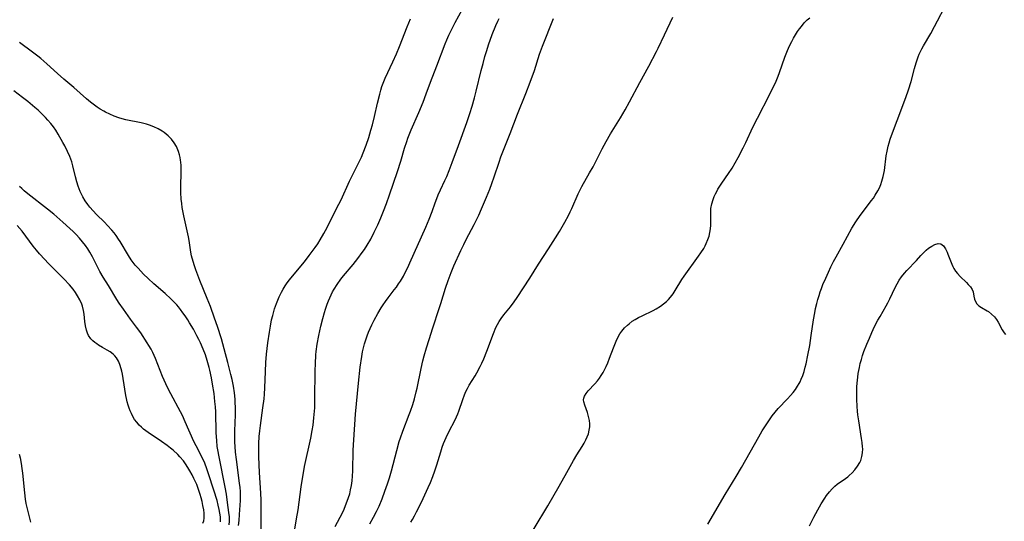
# Model space of a CAD drawing. Units: inches. Extents: x 2134329 to 2139789, y 208404 to 213875.
# Drawn here: x 2137221 to 2137407, y 209952 to 210047 of the extents above; entities that cross this region are included whole.
import ezdxf

# ---------------------------------------------------------------- set-up
doc = ezdxf.new("R2010")
doc.units = ezdxf.units.IN
doc.header["$MEASUREMENT"] = 0
doc.layers.add('c_32_T13S_R21E', color=28, linetype='Continuous')

msp = doc.modelspace()

# ---------------------------------------------------------------- linework, layer by layer
at = {"layer": 'c_32_T13S_R21E'}
for points in [[(2137350.95, 209951.51, 882), (2137354.22, 209957.1, 882), (2137356.32, 209960.52, 882), (2137357.33, 209962.22, 882), (2137360.59, 209968.01, 882), (2137361.25, 209969.13, 882), (2137361.72, 209969.9, 882), (2137362.6, 209971.23, 882), (2137363.14, 209971.98, 882), (2137363.69, 209972.67, 882), (2137364.27, 209973.35, 882), (2137366.02, 209975.23, 882), (2137366.56, 209975.83, 882), (2137367.07, 209976.43, 882), (2137367.51, 209976.99, 882), (2137367.91, 209977.57, 882), (2137368.24, 209978.13, 882), (2137368.39, 209978.43, 882), (2137368.62, 209978.92, 882), (2137368.9, 209979.63, 882), (2137369.14, 209980.35, 882), (2137369.38, 209981.2, 882), (2137369.54, 209981.82, 882), (2137369.89, 209983.47, 882), (2137370.22, 209985.3, 882), (2137370.51, 209987.16, 882), (2137370.92, 209990.13, 882), (2137371.16, 209991.48, 882), (2137371.33, 209992.29, 882), (2137371.56, 209993.26, 882), (2137371.76, 209994.01, 882), (2137371.98, 209994.75, 882), (2137372.22, 209995.48, 882), (2137372.44, 209996.09, 882), (2137372.73, 209996.82, 882), (2137373.25, 209998.03, 882), (2137373.78, 209999.19, 882), (2137374.23, 210000.16, 882), (2137374.74, 210001.21, 882), (2137375.19, 210002.08, 882), (2137376.53, 210004.46, 882), (2137378.19, 210007.47, 882), (2137378.93, 210008.68, 882), (2137379.75, 210009.87, 882), (2137380.56, 210010.97, 882), (2137381.86, 210012.67, 882), (2137382.25, 210013.2, 882), (2137382.61, 210013.74, 882), (2137383.09, 210014.55, 882), (2137383.39, 210015.16, 882), (2137383.65, 210015.78, 882), (2137383.88, 210016.42, 882), (2137384.12, 210017.27, 882), (2137384.24, 210017.84, 882), (2137384.34, 210018.4, 882), (2137384.7, 210021.19, 882), (2137384.85, 210022.09, 882), (2137385.05, 210023.01, 882), (2137385.23, 210023.67, 882), (2137385.45, 210024.33, 882), (2137385.71, 210025.04, 882), (2137386.78, 210027.86, 882), (2137388.39, 210032.2, 882), (2137388.9, 210033.66, 882), (2137389.39, 210035.23, 882), (2137390.03, 210037.73, 882), (2137390.34, 210038.77, 882), (2137390.73, 210039.9, 882), (2137390.93, 210040.4, 882), (2137391.15, 210040.9, 882), (2137391.43, 210041.45, 882), (2137391.73, 210041.99, 882), (2137393.1, 210044.31, 882), (2137393.84, 210045.63, 882), (2137394.4, 210046.71, 882), (2137395.68, 210049.28, 882)], [(2137266.54, 209947.11, 870), (2137266.48, 209952.18, 870), (2137266.48, 209955.1, 870), (2137266.47, 209956.01, 870), (2137266.43, 209957.37, 870), (2137266.19, 209961.24, 870), (2137266.05, 209964.23, 870), (2137266.02, 209965.66, 870), (2137266.04, 209966.75, 870), (2137266.12, 209968.09, 870), (2137266.22, 209969.15, 870), (2137266.35, 209970.13, 870), (2137266.83, 209973.52, 870), (2137267.03, 209975.19, 870), (2137267.11, 209976.08, 870), (2137267.18, 209977.29, 870), (2137267.29, 209980.35, 870), (2137267.39, 209982.09, 870), (2137267.53, 209983.67, 870), (2137267.77, 209985.79, 870), (2137268.05, 209987.82, 870), (2137268.24, 209988.96, 870), (2137268.47, 209990.14, 870), (2137268.67, 209990.98, 870), (2137269.04, 209992.25, 870), (2137269.38, 209993.24, 870), (2137269.9, 209994.5, 870), (2137270.32, 209995.37, 870), (2137270.66, 209995.97, 870), (2137271.04, 209996.57, 870), (2137271.44, 209997.16, 870), (2137271.88, 209997.73, 870), (2137272.75, 209998.82, 870), (2137274.67, 210001.14, 870), (2137275.59, 210002.3, 870), (2137275.97, 210002.8, 870), (2137276.7, 210003.83, 870), (2137277.18, 210004.55, 870), (2137277.64, 210005.29, 870), (2137278.32, 210006.48, 870), (2137278.63, 210007.06, 870), (2137281.2, 210012.03, 870), (2137281.59, 210012.83, 870), (2137283.22, 210016.4, 870), (2137283.89, 210017.77, 870), (2137284.86, 210019.67, 870), (2137285.44, 210020.93, 870), (2137285.78, 210021.77, 870), (2137286.32, 210023.19, 870), (2137286.82, 210024.65, 870), (2137287.26, 210026.05, 870), (2137287.53, 210027.03, 870), (2137287.93, 210028.62, 870), (2137288.51, 210031.14, 870), (2137288.93, 210032.86, 870), (2137289.13, 210033.6, 870), (2137289.32, 210034.29, 870), (2137289.55, 210034.96, 870), (2137289.91, 210035.86, 870), (2137291.39, 210038.96, 870), (2137292.07, 210040.49, 870), (2137292.65, 210041.88, 870), (2137294.1, 210045.62, 870), (2137294.71, 210047.09, 870)], [(2137272.28, 209947.15, 872), (2137273.2, 209952.52, 872), (2137273.47, 209954.18, 872), (2137274.06, 209958.58, 872), (2137274.29, 209960.14, 872), (2137274.48, 209961.2, 872), (2137274.71, 209962.37, 872), (2137275.89, 209967.74, 872), (2137276.16, 209969.19, 872), (2137276.32, 209970.21, 872), (2137276.48, 209971.6, 872), (2137276.57, 209972.84, 872), (2137276.61, 209973.49, 872), (2137276.65, 209975.17, 872), (2137276.7, 209980.54, 872), (2137276.75, 209981.82, 872), (2137276.86, 209983.5, 872), (2137276.92, 209984.16, 872), (2137277.1, 209985.52, 872), (2137277.38, 209987.17, 872), (2137277.56, 209988.05, 872), (2137277.77, 209988.96, 872), (2137278.13, 209990.39, 872), (2137278.45, 209991.52, 872), (2137278.65, 209992.17, 872), (2137278.97, 209993.1, 872), (2137279.23, 209993.76, 872), (2137279.47, 209994.32, 872), (2137280.01, 209995.43, 872), (2137280.31, 209995.97, 872), (2137280.84, 209996.81, 872), (2137281.57, 209997.82, 872), (2137282.09, 209998.49, 872), (2137283.88, 210000.63, 872), (2137284.78, 210001.75, 872), (2137285.62, 210002.88, 872), (2137286.03, 210003.49, 872), (2137286.55, 210004.28, 872), (2137287.21, 210005.42, 872), (2137287.88, 210006.72, 872), (2137288.54, 210008.15, 872), (2137289.11, 210009.45, 872), (2137289.62, 210010.69, 872), (2137290.18, 210012.15, 872), (2137290.76, 210013.79, 872), (2137292.27, 210018.25, 872), (2137292.88, 210020.2, 872), (2137293.59, 210022.64, 872), (2137294.01, 210023.91, 872), (2137294.24, 210024.55, 872), (2137294.86, 210026.11, 872), (2137296.31, 210029.4, 872), (2137297.14, 210031.36, 872), (2137297.72, 210032.89, 872), (2137298.53, 210035.12, 872), (2137299.72, 210038.2, 872), (2137301.27, 210042.35, 872), (2137301.59, 210043.12, 872), (2137301.99, 210044.05, 872), (2137302.58, 210045.26, 872), (2137303.19, 210046.42, 872), (2137304.58, 210048.91, 872)], [(2137280.5, 209951.07, 874), (2137281.85, 209953.65, 874), (2137282.16, 209954.3, 874), (2137282.46, 209955, 874), (2137282.77, 209955.81, 874), (2137283.02, 209956.53, 874), (2137283.23, 209957.25, 874), (2137283.4, 209957.97, 874), (2137283.57, 209958.83, 874), (2137283.69, 209959.71, 874), (2137283.77, 209960.6, 874), (2137283.82, 209961.56, 874), (2137283.92, 209965.49, 874), (2137284.02, 209967.46, 874), (2137284.35, 209972.31, 874), (2137284.89, 209978.17, 874), (2137285.23, 209981.19, 874), (2137285.5, 209983.21, 874), (2137285.66, 209984.12, 874), (2137285.83, 209984.88, 874), (2137286.04, 209985.63, 874), (2137286.27, 209986.38, 874), (2137286.53, 209987.11, 874), (2137286.81, 209987.84, 874), (2137287.11, 209988.54, 874), (2137287.43, 209989.23, 874), (2137287.87, 209990.12, 874), (2137288.53, 209991.36, 874), (2137289.16, 209992.41, 874), (2137289.55, 209993, 874), (2137289.98, 209993.62, 874), (2137290.52, 209994.34, 874), (2137291.66, 209995.81, 874), (2137292.06, 209996.35, 874), (2137292.49, 209996.97, 874), (2137292.81, 209997.46, 874), (2137293.38, 209998.43, 874), (2137293.81, 209999.24, 874), (2137294.21, 210000.07, 874), (2137294.62, 210000.93, 874), (2137297.66, 210007.67, 874), (2137298.29, 210009.21, 874), (2137298.82, 210010.68, 874), (2137299.38, 210012.29, 874), (2137299.68, 210013.1, 874), (2137299.97, 210013.83, 874), (2137300.39, 210014.76, 874), (2137301.22, 210016.49, 874), (2137301.57, 210017.26, 874), (2137302.05, 210018.41, 874), (2137302.64, 210019.94, 874), (2137303.81, 210023.15, 874), (2137305.36, 210027.48, 874), (2137305.94, 210029.2, 874), (2137306.36, 210030.57, 874), (2137306.81, 210032.19, 874), (2137307.12, 210033.41, 874), (2137308.08, 210037.31, 874), (2137308.44, 210038.66, 874), (2137308.81, 210039.98, 874), (2137309.16, 210041.15, 874), (2137309.5, 210042.2, 874), (2137310.2, 210044.14, 874), (2137310.89, 210045.85, 874), (2137311.25, 210046.66, 874), (2137311.51, 210047.2, 874)], [(2137287.01, 209951.58, 876), (2137287.73, 209952.83, 876), (2137288.29, 209953.87, 876), (2137288.79, 209954.89, 876), (2137289.36, 209956.26, 876), (2137289.89, 209957.7, 876), (2137290.4, 209959.15, 876), (2137290.76, 209960.24, 876), (2137291.16, 209961.58, 876), (2137292.12, 209965.4, 876), (2137292.6, 209967.11, 876), (2137292.84, 209967.85, 876), (2137293.27, 209969.08, 876), (2137294.5, 209972.24, 876), (2137294.73, 209972.89, 876), (2137295.14, 209974.1, 876), (2137295.48, 209975.22, 876), (2137295.81, 209976.5, 876), (2137295.97, 209977.22, 876), (2137296.74, 209980.93, 876), (2137297.08, 209982.42, 876), (2137297.33, 209983.37, 876), (2137297.76, 209984.88, 876), (2137298.25, 209986.46, 876), (2137298.94, 209988.61, 876), (2137300.18, 209992.28, 876), (2137300.49, 209993.23, 876), (2137301.37, 209996.13, 876), (2137301.86, 209997.6, 876), (2137302.42, 209999.1, 876), (2137302.94, 210000.34, 876), (2137304.27, 210003.28, 876), (2137304.8, 210004.41, 876), (2137305.27, 210005.38, 876), (2137306.78, 210008.22, 876), (2137307.27, 210009.2, 876), (2137307.65, 210009.99, 876), (2137308.18, 210011.17, 876), (2137309.13, 210013.39, 876), (2137309.71, 210014.88, 876), (2137310.1, 210015.95, 876), (2137310.54, 210017.19, 876), (2137311.48, 210020, 876), (2137311.83, 210020.98, 876), (2137313.59, 210025.44, 876), (2137314.95, 210029.1, 876), (2137316.54, 210032.99, 876), (2137317.37, 210035.14, 876), (2137318.15, 210037.35, 876), (2137319.14, 210040.41, 876), (2137319.69, 210041.95, 876), (2137321.76, 210047.18, 876)], [(2137294.78, 209951.88, 878), (2137295.09, 209952.37, 878), (2137295.5, 209953.08, 878), (2137295.89, 209953.81, 878), (2137296.8, 209955.67, 878), (2137298.08, 209958.44, 878), (2137298.5, 209959.4, 878), (2137298.95, 209960.53, 878), (2137299.33, 209961.58, 878), (2137299.72, 209962.74, 878), (2137300.46, 209965.17, 878), (2137300.74, 209966.04, 878), (2137300.99, 209966.73, 878), (2137301.47, 209967.88, 878), (2137301.98, 209968.98, 878), (2137303.17, 209971.21, 878), (2137303.44, 209971.79, 878), (2137303.69, 209972.38, 878), (2137303.87, 209972.88, 878), (2137304.6, 209975.07, 878), (2137304.91, 209975.93, 878), (2137305.19, 209976.56, 878), (2137305.49, 209977.17, 878), (2137305.83, 209977.77, 878), (2137306.96, 209979.56, 878), (2137307.28, 209980.11, 878), (2137307.92, 209981.32, 878), (2137308.23, 209981.97, 878), (2137308.58, 209982.76, 878), (2137309.19, 209984.24, 878), (2137310.42, 209987.57, 878), (2137310.89, 209988.68, 878), (2137311.2, 209989.29, 878), (2137311.49, 209989.81, 878), (2137311.86, 209990.39, 878), (2137312.36, 209991.07, 878), (2137313.62, 209992.64, 878), (2137314.34, 209993.58, 878), (2137314.89, 209994.36, 878), (2137316.11, 209996.19, 878), (2137317.32, 209998.05, 878), (2137318.95, 210000.66, 878), (2137320.85, 210003.59, 878), (2137322.14, 210005.64, 878), (2137322.91, 210006.89, 878), (2137323.93, 210008.65, 878), (2137324.58, 210009.89, 878), (2137324.91, 210010.56, 878), (2137325.22, 210011.24, 878), (2137326.44, 210014.02, 878), (2137326.73, 210014.62, 878), (2137327.12, 210015.37, 878), (2137328.6, 210017.94, 878), (2137329.25, 210019.1, 878), (2137329.84, 210020.23, 878), (2137330.98, 210022.51, 878), (2137331.73, 210023.91, 878), (2137332.56, 210025.32, 878), (2137334.44, 210028.35, 878), (2137335.34, 210029.92, 878), (2137336.15, 210031.4, 878), (2137338.1, 210035.09, 878), (2137339.8, 210038.17, 878), (2137341.24, 210040.9, 878), (2137341.55, 210041.54, 878), (2137342.73, 210044.09, 878), (2137344.35, 210047.4, 878)], [(2137317.23, 209949.2, 880), (2137320.14, 209954, 880), (2137320.7, 209954.96, 880), (2137322.85, 209958.65, 880), (2137324.32, 209961.27, 880), (2137325.57, 209963.52, 880), (2137326.21, 209964.61, 880), (2137327.16, 209966.16, 880), (2137327.54, 209966.81, 880), (2137327.89, 209967.46, 880), (2137328.15, 209968.03, 880), (2137328.36, 209968.6, 880), (2137328.53, 209969.29, 880), (2137328.61, 209969.89, 880), (2137328.62, 209970.5, 880), (2137328.57, 209971.09, 880), (2137328.42, 209971.88, 880), (2137328.19, 209972.63, 880), (2137327.67, 209974, 880), (2137327.5, 209974.62, 880), (2137327.47, 209975, 880), (2137327.51, 209975.36, 880), (2137327.63, 209975.69, 880), (2137327.92, 209976.2, 880), (2137328.31, 209976.69, 880), (2137329.61, 209978.06, 880), (2137330.09, 209978.62, 880), (2137330.45, 209979.09, 880), (2137330.79, 209979.59, 880), (2137331.15, 209980.19, 880), (2137331.48, 209980.82, 880), (2137331.73, 209981.35, 880), (2137332.03, 209982.02, 880), (2137332.37, 209982.89, 880), (2137333.1, 209984.86, 880), (2137333.35, 209985.49, 880), (2137333.61, 209986.1, 880), (2137334.02, 209986.94, 880), (2137334.34, 209987.48, 880), (2137334.69, 209987.99, 880), (2137335.2, 209988.61, 880), (2137335.77, 209989.17, 880), (2137336.06, 209989.42, 880), (2137336.66, 209989.87, 880), (2137337.23, 209990.24, 880), (2137337.82, 209990.59, 880), (2137338.51, 209990.94, 880), (2137340.59, 209991.94, 880), (2137341.19, 209992.25, 880), (2137341.98, 209992.72, 880), (2137342.59, 209993.16, 880), (2137343.15, 209993.64, 880), (2137343.52, 209994, 880), (2137343.92, 209994.45, 880), (2137344.38, 209995.06, 880), (2137344.8, 209995.69, 880), (2137346.06, 209997.81, 880), (2137346.47, 209998.42, 880), (2137349.21, 210002.19, 880), (2137349.66, 210002.85, 880), (2137350.17, 210003.68, 880), (2137350.43, 210004.14, 880), (2137350.67, 210004.61, 880), (2137350.98, 210005.34, 880), (2137351.2, 210006.01, 880), (2137351.36, 210006.69, 880), (2137351.47, 210007.4, 880), (2137351.53, 210008.08, 880), (2137351.54, 210008.68, 880), (2137351.5, 210010.07, 880), (2137351.52, 210010.86, 880), (2137351.55, 210011.21, 880), (2137351.73, 210012.11, 880), (2137351.97, 210012.91, 880), (2137352.18, 210013.46, 880), (2137352.42, 210014, 880), (2137352.63, 210014.45, 880), (2137352.87, 210014.89, 880), (2137353.21, 210015.44, 880), (2137353.58, 210015.99, 880), (2137354.89, 210017.83, 880), (2137355.54, 210018.87, 880), (2137356.7, 210020.89, 880), (2137357.64, 210022.67, 880), (2137358.14, 210023.69, 880), (2137359.48, 210026.58, 880), (2137360.32, 210028.34, 880), (2137362.69, 210032.86, 880), (2137363.33, 210034.16, 880), (2137363.6, 210034.73, 880), (2137363.85, 210035.31, 880), (2137364.23, 210036.24, 880), (2137364.5, 210036.97, 880), (2137365.51, 210039.83, 880), (2137366.01, 210041.12, 880), (2137366.41, 210042.02, 880), (2137366.81, 210042.83, 880), (2137367.15, 210043.47, 880), (2137367.52, 210044.09, 880), (2137367.91, 210044.7, 880), (2137368.26, 210045.2, 880), (2137368.64, 210045.69, 880), (2137369.2, 210046.33, 880), (2137369.76, 210046.91, 880), (2137370.22, 210047.33, 880)], [(2137262.18, 209951.25, 868), (2137262.31, 209952.18, 868), (2137262.41, 209953.3, 868), (2137262.57, 209955.94, 868), (2137262.6, 209956.74, 868), (2137262.57, 209957.64, 868), (2137262.5, 209958.45, 868), (2137262.41, 209959.26, 868), (2137261.8, 209963.75, 868), (2137261.64, 209965.13, 868), (2137261.55, 209966.18, 868), (2137261.51, 209967.03, 868), (2137261.49, 209968.32, 868), (2137261.51, 209969.15, 868), (2137261.64, 209972.18, 868), (2137261.64, 209973.54, 868), (2137261.6, 209974.48, 868), (2137261.56, 209975.15, 868), (2137261.44, 209976.34, 868), (2137261.26, 209977.6, 868), (2137261.01, 209978.87, 868), (2137260.78, 209979.83, 868), (2137260.2, 209982.09, 868), (2137259.51, 209984.68, 868), (2137258.96, 209986.57, 868), (2137258.22, 209988.89, 868), (2137257.68, 209990.48, 868), (2137256.88, 209992.68, 868), (2137256.28, 209994.22, 868), (2137254.92, 209997.58, 868), (2137254.15, 209999.61, 868), (2137253.87, 210000.4, 868), (2137253.62, 210001.19, 868), (2137253.34, 210002.27, 868), (2137253.2, 210002.94, 868), (2137252.85, 210005.15, 868), (2137252.72, 210005.83, 868), (2137251.86, 210009.82, 868), (2137251.67, 210010.79, 868), (2137251.57, 210011.39, 868), (2137251.47, 210012.18, 868), (2137251.39, 210012.98, 868), (2137251.33, 210014.24, 868), (2137251.33, 210015.49, 868), (2137251.39, 210017.99, 868), (2137251.38, 210018.66, 868), (2137251.35, 210019.33, 868), (2137251.3, 210019.99, 868), (2137251.25, 210020.38, 868), (2137251.16, 210020.87, 868), (2137251.05, 210021.36, 868), (2137250.85, 210022.02, 868), (2137250.6, 210022.65, 868), (2137250.46, 210022.94, 868), (2137250.03, 210023.66, 868), (2137249.52, 210024.33, 868), (2137248.9, 210024.97, 868), (2137248.14, 210025.6, 868), (2137247.78, 210025.84, 868), (2137247.02, 210026.29, 868), (2137246.22, 210026.66, 868), (2137245.37, 210026.98, 868), (2137244.78, 210027.16, 868), (2137243.81, 210027.4, 868), (2137240.89, 210028.03, 868), (2137240.23, 210028.19, 868), (2137239.59, 210028.38, 868), (2137238.71, 210028.68, 868), (2137237.86, 210029.04, 868), (2137237.03, 210029.46, 868), (2137236.75, 210029.61, 868), (2137236.05, 210030.03, 868), (2137235.51, 210030.39, 868), (2137234.99, 210030.77, 868), (2137234.21, 210031.37, 868), (2137233.45, 210032, 868), (2137231.05, 210034.11, 868), (2137229.18, 210035.71, 868), (2137227.99, 210036.75, 868), (2137225.97, 210038.6, 868), (2137224.82, 210039.59, 868), (2137224.26, 210040.04, 868), (2137223.28, 210040.79, 868), (2137220.77, 210042.61, 868)], [(2137260.44, 209951.33, 866), (2137260.51, 209952.08, 866), (2137260.49, 209952.88, 866), (2137260.4, 209953.7, 866), (2137260.28, 209954.63, 866), (2137260.08, 209956.07, 866), (2137259.91, 209957.16, 866), (2137259.66, 209958.49, 866), (2137258.53, 209964.2, 866), (2137258.29, 209965.55, 866), (2137258.2, 209966.2, 866), (2137258.08, 209967.35, 866), (2137257.99, 209968.76, 866), (2137257.89, 209972.73, 866), (2137257.83, 209973.71, 866), (2137257.76, 209974.69, 866), (2137257.59, 209976.2, 866), (2137257.31, 209978, 866), (2137257.1, 209979.17, 866), (2137256.8, 209980.61, 866), (2137256.68, 209981.14, 866), (2137256.31, 209982.45, 866), (2137255.96, 209983.52, 866), (2137255.54, 209984.6, 866), (2137255.02, 209985.78, 866), (2137254.7, 209986.46, 866), (2137254.35, 209987.15, 866), (2137253.67, 209988.4, 866), (2137252.97, 209989.58, 866), (2137252.63, 209990.13, 866), (2137252.14, 209990.89, 866), (2137251.71, 209991.5, 866), (2137251.26, 209992.1, 866), (2137250.85, 209992.61, 866), (2137250.55, 209992.96, 866), (2137249.99, 209993.57, 866), (2137249.41, 209994.15, 866), (2137248.36, 209995.12, 866), (2137246.22, 209996.97, 866), (2137245.1, 209997.98, 866), (2137244.26, 209998.8, 866), (2137243.22, 209999.92, 866), (2137242.69, 210000.52, 866), (2137242.29, 210001.02, 866), (2137241.92, 210001.53, 866), (2137241.39, 210002.34, 866), (2137239.84, 210004.98, 866), (2137239.53, 210005.44, 866), (2137239.06, 210006.12, 866), (2137238.67, 210006.61, 866), (2137238.27, 210007.1, 866), (2137237.43, 210008.02, 866), (2137236.85, 210008.62, 866), (2137235.36, 210010.09, 866), (2137234.7, 210010.78, 866), (2137234.08, 210011.5, 866), (2137233.73, 210011.96, 866), (2137233.24, 210012.69, 866), (2137232.79, 210013.44, 866), (2137232.53, 210013.93, 866), (2137232.29, 210014.42, 866), (2137232.08, 210014.92, 866), (2137231.89, 210015.44, 866), (2137231.62, 210016.28, 866), (2137231.37, 210017.2, 866), (2137230.86, 210019.3, 866), (2137230.66, 210020.04, 866), (2137230.31, 210021.04, 866), (2137229.89, 210022.02, 866), (2137229.36, 210023.09, 866), (2137229.02, 210023.73, 866), (2137228.13, 210025.27, 866), (2137227.66, 210026.02, 866), (2137227.21, 210026.65, 866), (2137226.71, 210027.3, 866), (2137226.18, 210027.92, 866), (2137225.71, 210028.45, 866), (2137225.21, 210028.96, 866), (2137224.72, 210029.44, 866), (2137224.31, 210029.82, 866), (2137223.7, 210030.33, 866), (2137222.34, 210031.46, 866), (2137221.35, 210032.25, 866), (2137219.73, 210033.5, 866)], [(2137258.81, 209951.93, 864), (2137258.81, 209952.5, 864), (2137258.78, 209952.9, 864), (2137258.69, 209953.56, 864), (2137258.57, 209954.24, 864), (2137258.37, 209955.11, 864), (2137258.15, 209955.98, 864), (2137257.56, 209957.95, 864), (2137256.56, 209961.01, 864), (2137256.24, 209961.93, 864), (2137255.82, 209963, 864), (2137255.32, 209964.1, 864), (2137254.18, 209966.32, 864), (2137253.78, 209967.15, 864), (2137252.14, 209970.86, 864), (2137251.59, 209972.05, 864), (2137251.22, 209972.76, 864), (2137249.41, 209976.13, 864), (2137249.02, 209976.87, 864), (2137248.45, 209978.06, 864), (2137247.84, 209979.46, 864), (2137246.49, 209982.86, 864), (2137245.98, 209983.99, 864), (2137245.67, 209984.58, 864), (2137245.27, 209985.29, 864), (2137244.94, 209985.83, 864), (2137243.74, 209987.67, 864), (2137242.93, 209988.79, 864), (2137241.81, 209990.28, 864), (2137240.45, 209992.17, 864), (2137239.66, 209993.31, 864), (2137239.23, 209993.98, 864), (2137237.6, 209996.62, 864), (2137236.64, 209998.21, 864), (2137236.01, 209999.33, 864), (2137234.88, 210001.57, 864), (2137234.6, 210002.08, 864), (2137234.1, 210002.93, 864), (2137233.69, 210003.57, 864), (2137233.26, 210004.2, 864), (2137232.71, 210004.93, 864), (2137232.12, 210005.62, 864), (2137231.51, 210006.29, 864), (2137230.93, 210006.88, 864), (2137230.34, 210007.46, 864), (2137229.02, 210008.65, 864), (2137227.31, 210010.12, 864), (2137226.06, 210011.12, 864), (2137222.36, 210013.97, 864), (2137221.66, 210014.56, 864), (2137221.23, 210014.98, 864), (2137220.82, 210015.41, 864)], [(2137255.49, 209951.65, 862), (2137255.63, 209952.13, 862), (2137255.7, 209952.64, 862), (2137255.72, 209952.96, 862), (2137255.7, 209953.56, 862), (2137255.63, 209954.19, 862), (2137255.48, 209955.04, 862), (2137255.33, 209955.75, 862), (2137255.15, 209956.46, 862), (2137254.97, 209957.09, 862), (2137254.6, 209958.21, 862), (2137254.3, 209959, 862), (2137253.79, 209960.11, 862), (2137253.43, 209960.83, 862), (2137253.02, 209961.58, 862), (2137252.63, 209962.24, 862), (2137252.21, 209962.88, 862), (2137251.78, 209963.46, 862), (2137251.13, 209964.24, 862), (2137250.74, 209964.65, 862), (2137249.86, 209965.48, 862), (2137249.37, 209965.89, 862), (2137248.73, 209966.39, 862), (2137247.65, 209967.15, 862), (2137245.12, 209968.84, 862), (2137244.26, 209969.48, 862), (2137243.84, 209969.83, 862), (2137243.44, 209970.21, 862), (2137242.96, 209970.76, 862), (2137242.57, 209971.3, 862), (2137242.23, 209971.88, 862), (2137241.96, 209972.41, 862), (2137241.75, 209972.91, 862), (2137241.55, 209973.42, 862), (2137241.36, 209974.02, 862), (2137241.18, 209974.63, 862), (2137241.03, 209975.24, 862), (2137240.9, 209975.83, 862), (2137240.69, 209977.04, 862), (2137240.27, 209979.89, 862), (2137240.17, 209980.41, 862), (2137240.05, 209980.91, 862), (2137239.79, 209981.67, 862), (2137239.49, 209982.35, 862), (2137239.12, 209982.97, 862), (2137238.85, 209983.31, 862), (2137238.5, 209983.65, 862), (2137237.91, 209984.1, 862), (2137237.39, 209984.42, 862), (2137236.47, 209984.93, 862), (2137235.76, 209985.34, 862), (2137235.39, 209985.58, 862), (2137235.04, 209985.84, 862), (2137234.66, 209986.17, 862), (2137234.31, 209986.53, 862), (2137233.86, 209987.17, 862), (2137233.65, 209987.62, 862), (2137233.45, 209988.19, 862), (2137233.28, 209989, 862), (2137233.16, 209989.85, 862), (2137233, 209991.22, 862), (2137232.89, 209991.95, 862), (2137232.71, 209992.75, 862), (2137232.58, 209993.13, 862), (2137232.23, 209993.94, 862), (2137231.79, 209994.72, 862), (2137231.38, 209995.34, 862), (2137230.94, 209995.94, 862), (2137230.26, 209996.75, 862), (2137229.16, 209997.9, 862), (2137226.19, 210000.9, 862), (2137225.56, 210001.57, 862), (2137224.59, 210002.64, 862), (2137223.99, 210003.35, 862), (2137223.4, 210004.08, 862), (2137221.27, 210006.91, 862), (2137220.38, 210007.98, 862)], [(2137370.2, 209951.19, 884), (2137371.02, 209952.82, 884), (2137371.75, 209954.18, 884), (2137372.4, 209955.33, 884), (2137373.06, 209956.4, 884), (2137373.4, 209956.91, 884), (2137373.95, 209957.62, 884), (2137374.45, 209958.19, 884), (2137374.99, 209958.7, 884), (2137375.44, 209959.07, 884), (2137376.97, 209960.13, 884), (2137377.4, 209960.46, 884), (2137377.66, 209960.67, 884), (2137378.24, 209961.21, 884), (2137378.76, 209961.79, 884), (2137379.27, 209962.47, 884), (2137379.69, 209963.18, 884), (2137379.86, 209963.56, 884), (2137380.08, 209964.31, 884), (2137380.2, 209965.01, 884), (2137380.24, 209965.73, 884), (2137380.23, 209966.14, 884), (2137380.16, 209966.91, 884), (2137380.04, 209967.68, 884), (2137379.48, 209971.01, 884), (2137379.32, 209972.16, 884), (2137379.24, 209972.85, 884), (2137379.17, 209973.75, 884), (2137379.11, 209975.15, 884), (2137379.11, 209976.54, 884), (2137379.16, 209977.47, 884), (2137379.2, 209978.15, 884), (2137379.32, 209979.31, 884), (2137379.41, 209980.01, 884), (2137379.61, 209981.11, 884), (2137379.79, 209981.91, 884), (2137380, 209982.66, 884), (2137380.23, 209983.4, 884), (2137380.48, 209984.13, 884), (2137381.02, 209985.55, 884), (2137381.5, 209986.7, 884), (2137381.96, 209987.76, 884), (2137382.5, 209988.89, 884), (2137383.13, 209990.11, 884), (2137383.51, 209990.81, 884), (2137384.66, 209992.8, 884), (2137384.98, 209993.4, 884), (2137385.35, 209994.12, 884), (2137386.4, 209996.28, 884), (2137386.74, 209996.94, 884), (2137387.14, 209997.63, 884), (2137387.58, 209998.28, 884), (2137388.15, 209999, 884), (2137388.56, 209999.46, 884), (2137390.39, 210001.38, 884), (2137391.25, 210002.33, 884), (2137391.78, 210002.89, 884), (2137392.23, 210003.32, 884), (2137392.69, 210003.7, 884), (2137393.29, 210004.09, 884), (2137393.87, 210004.38, 884), (2137394.49, 210004.57, 884), (2137395, 210004.55, 884), (2137395.49, 210004.18, 884), (2137395.9, 210003.59, 884), (2137396.2, 210002.97, 884), (2137396.36, 210002.61, 884), (2137397.07, 210000.69, 884), (2137397.26, 210000.27, 884), (2137397.47, 209999.87, 884), (2137397.79, 209999.38, 884), (2137398.14, 209998.92, 884), (2137398.68, 209998.34, 884), (2137399.87, 209997.21, 884), (2137400.21, 209996.87, 884), (2137400.65, 209996.38, 884), (2137400.96, 209995.9, 884), (2137401.11, 209995.47, 884), (2137401.27, 209994.61, 884), (2137401.4, 209994.07, 884), (2137401.58, 209993.6, 884), (2137401.83, 209993.21, 884), (2137402.2, 209992.83, 884), (2137402.73, 209992.48, 884), (2137403.8, 209991.88, 884), (2137404.05, 209991.72, 884), (2137404.62, 209991.25, 884), (2137405.15, 209990.69, 884), (2137405.51, 209990.2, 884), (2137405.84, 209989.69, 884), (2137406.62, 209988.23, 884), (2137406.96, 209987.69, 884), (2137407.24, 209987.35, 884)], [(2137220.76, 209964.75, 862), (2137220.92, 209964.03, 862), (2137221.11, 209962.97, 862), (2137221.24, 209962.05, 862), (2137221.34, 209961.13, 862), (2137221.72, 209957.42, 862), (2137221.88, 209956.21, 862), (2137222.01, 209955.42, 862), (2137222.22, 209954.36, 862), (2137222.9, 209951.85, 862)]]:
    msp.add_polyline3d(points, dxfattribs=at)

doc.saveas('drawing.dxf')
